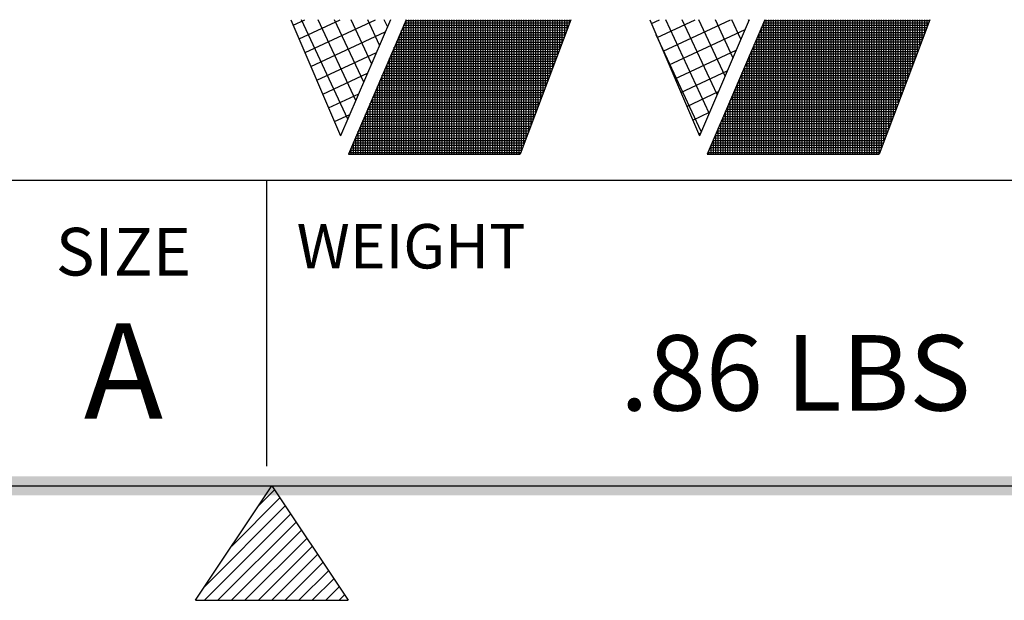
# Model space of a CAD drawing. Extents: x 20.7 to 32.1, y -13.1 to 1.6.
# Drawn here: x 26 to 27.8, y -13.1 to -12.1 of the extents above; entities that cross this region are included whole.
import ezdxf
from ezdxf.enums import TextEntityAlignment as Align

# ---------------------------------------------------------------- set-up
doc = ezdxf.new("R2010")
doc.units = 0
doc.header["$LTSCALE"] = 0.6
doc.header["$MEASUREMENT"] = 0
doc.layers.get('0').update_dxf_attribs({"linetype": 'CONTINUOUS'})
doc.styles.add('BAVWM$0$STANDARD', font='txt')

# ---------------------------------------------------------------- blocks, each defined once
blk = doc.blocks.new('*X11')
at = {"color": 0}
for p, q in [((3.7478, 5.4715), (3.7956, 5.4938)), ((3.7724, 5.414), (3.9434, 5.4938)), ((3.9756, 5.08), (3.7826, 5.4938)), ((3.797, 5.3566), (4.0913, 5.4938)), ((4.0086, 5.1571), (3.8516, 5.4938)), ((4.0416, 5.2341), (3.9205, 5.4938)), ((4.0747, 5.3112), (3.9895, 5.4938)), ((4.1077, 5.3882), (4.0585, 5.4938)), ((4.1407, 5.4653), (4.1274, 5.4938)), ((3.8216, 5.2991), (4.1314, 5.4435)), ((3.8463, 5.2416), (4.0944, 5.3573)), ((3.8709, 5.1841), (4.0575, 5.2711)), ((3.8955, 5.1267), (4.0206, 5.185)), ((3.9202, 5.0692), (3.9836, 5.0988)), ((3.9448, 5.0117), (3.9467, 5.0126))]:
    blk.add_line(p, q, dxfattribs=at)
blk = doc.blocks.new('*X13')
at = {"color": 0}
for p, q in [((5.2401, 5.4778), (5.2744, 5.4938)), ((5.2647, 5.4203), (5.4223, 5.4938)), ((5.2893, 5.3628), (5.5702, 5.4938)), ((5.4812, 5.1047), (5.2998, 5.4938)), ((5.5142, 5.1818), (5.3687, 5.4938)), ((5.5472, 5.2589), (5.4377, 5.4938)), ((5.5803, 5.3359), (5.5067, 5.4938)), ((5.6133, 5.413), (5.5756, 5.4938)), ((5.6463, 5.4901), (5.6446, 5.4938)), ((5.4482, 5.0277), (5.2604, 5.4304)), ((5.314, 5.3053), (5.6304, 5.4529)), ((5.3386, 5.2479), (5.5935, 5.3667)), ((5.3632, 5.1904), (5.5565, 5.2805)), ((5.3879, 5.1329), (5.5196, 5.1943)), ((5.4125, 5.0754), (5.4826, 5.1082)), ((5.4371, 5.018), (5.4457, 5.022))]:
    blk.add_line(p, q, dxfattribs=at)
blk = doc.blocks.new('*X21')
at = {"color": 0}
for p, q in [((4.204, 5.4607), (4.8923, 5.4609)), ((4.2083, 5.4707), (4.8961, 5.4709)), ((4.2091, 4.9338), (4.209, 5.4724)), ((4.2126, 5.4807), (4.8999, 5.4809)), ((4.2169, 5.4907), (4.9037, 5.4909)), ((4.2191, 4.9338), (4.219, 5.4938)), ((4.2291, 4.9338), (4.229, 5.4938)), ((4.2391, 4.9338), (4.239, 5.4938)), ((4.2491, 4.9338), (4.249, 5.4938)), ((4.2591, 4.9338), (4.259, 5.4938)), ((4.2691, 4.9338), (4.269, 5.4938)), ((4.2791, 4.9338), (4.279, 5.4938)), ((4.2891, 4.9338), (4.289, 5.4938)), ((4.2991, 4.9338), (4.299, 5.4938)), ((4.3091, 4.9338), (4.309, 5.4938)), ((4.3191, 4.9338), (4.319, 5.4938)), ((4.3291, 4.9338), (4.329, 5.4938)), ((4.3391, 4.9338), (4.339, 5.4938)), ((4.3491, 4.9338), (4.349, 5.4938)), ((4.3591, 4.9338), (4.359, 5.4938)), ((4.3691, 4.9338), (4.369, 5.4938)), ((4.3791, 4.9338), (4.379, 5.4938)), ((4.3891, 4.9338), (4.389, 5.4938)), ((4.3991, 4.9338), (4.399, 5.4938)), ((4.4091, 4.9338), (4.409, 5.4938)), ((4.4191, 4.9338), (4.419, 5.4938)), ((4.4291, 4.9338), (4.429, 5.4938)), ((4.4391, 4.9338), (4.439, 5.4938)), ((4.4491, 4.9338), (4.449, 5.4938)), ((4.4591, 4.9338), (4.459, 5.4938)), ((4.4691, 4.9338), (4.469, 5.4938)), ((4.4791, 4.9338), (4.479, 5.4938)), ((4.4891, 4.9338), (4.489, 5.4938)), ((4.4991, 4.9338), (4.499, 5.4938)), ((4.5091, 4.9338), (4.509, 5.4938)), ((4.5191, 4.9338), (4.519, 5.4938)), ((4.5291, 4.9338), (4.529, 5.4938)), ((4.5391, 4.9338), (4.539, 5.4938)), ((4.5491, 4.9338), (4.549, 5.4938)), ((4.5591, 4.9338), (4.559, 5.4938)), ((4.5691, 4.9338), (4.569, 5.4938)), ((4.5791, 4.9338), (4.579, 5.4938)), ((4.5891, 4.9338), (4.589, 5.4938)), ((4.5991, 4.9338), (4.599, 5.4938)), ((4.6091, 4.9338), (4.609, 5.4938)), ((4.6191, 4.9338), (4.619, 5.4938)), ((4.6291, 4.9338), (4.629, 5.4938)), ((4.6391, 4.9338), (4.639, 5.4938)), ((4.6491, 4.9338), (4.649, 5.4938)), ((4.6591, 4.9338), (4.659, 5.4938)), ((4.6691, 4.9338), (4.669, 5.4938)), ((4.6791, 4.9338), (4.679, 5.4938)), ((4.6891, 4.9338), (4.689, 5.4938)), ((4.6991, 4.9481), (4.699, 5.4938)), ((4.7091, 4.9747), (4.709, 5.4938)), ((4.7191, 5.0012), (4.719, 5.4938)), ((4.7291, 5.0277), (4.729, 5.4938)), ((4.7391, 5.0542), (4.739, 5.4938)), ((4.7491, 5.0808), (4.749, 5.4938)), ((4.7591, 5.1073), (4.759, 5.4938)), ((4.7691, 5.1338), (4.769, 5.4938)), ((4.7791, 5.1603), (4.779, 5.4938)), ((4.7891, 5.1869), (4.789, 5.4938)), ((4.7991, 5.2134), (4.799, 5.4938)), ((4.8091, 5.2399), (4.809, 5.4938)), ((4.8191, 5.2664), (4.819, 5.4938)), ((4.8291, 5.293), (4.829, 5.4938)), ((4.8391, 5.3195), (4.839, 5.4938)), ((4.8491, 5.346), (4.849, 5.4938)), ((4.8591, 5.3725), (4.859, 5.4938)), ((4.8691, 5.3991), (4.869, 5.4938)), ((4.8791, 5.4256), (4.879, 5.4938)), ((4.889, 5.4521), (4.889, 5.4938)), ((4.899, 5.4786), (4.899, 5.4938)), ((4.1869, 5.4207), (4.8773, 5.4209)), ((4.1891, 4.9338), (4.1891, 5.4258)), ((4.1912, 5.4307), (4.881, 5.4309)), ((4.1955, 5.4407), (4.8848, 5.4409)), ((4.1991, 4.9338), (4.199, 5.4491)), ((4.1997, 5.4507), (4.8886, 5.4509)), ((4.1691, 4.9338), (4.1691, 5.3791)), ((4.1697, 5.3807), (4.8622, 5.3808)), ((4.174, 5.3907), (4.866, 5.3908)), ((4.1783, 5.4007), (4.8697, 5.4009)), ((4.1791, 4.9338), (4.1791, 5.4025)), ((4.1826, 5.4107), (4.8735, 5.4109)), ((4.1526, 5.3407), (4.8471, 5.3408)), ((4.1569, 5.3507), (4.8509, 5.3508)), ((4.1591, 4.9338), (4.1591, 5.3558)), ((4.1612, 5.3607), (4.8547, 5.3608)), ((4.1655, 5.3707), (4.8584, 5.3708)), ((4.1355, 5.3007), (4.832, 5.3008)), ((4.1391, 4.9338), (4.1391, 5.3092)), ((4.1397, 5.3107), (4.8358, 5.3108)), ((4.144, 5.3207), (4.8396, 5.3208)), ((4.1483, 5.3307), (4.8434, 5.3308)), ((4.1491, 4.9338), (4.1491, 5.3325)), ((4.1183, 5.2607), (4.817, 5.2608)), ((4.1191, 4.9338), (4.1191, 5.2625)), ((4.1226, 5.2707), (4.8207, 5.2708)), ((4.1269, 5.2807), (4.8245, 5.2808)), ((4.1291, 4.9338), (4.1291, 5.2858)), ((4.1312, 5.2907), (4.8283, 5.2908)), ((4.0969, 5.2107), (4.7981, 5.2108)), ((4.0991, 4.9338), (4.0991, 5.2159)), ((4.1012, 5.2207), (4.8019, 5.2208)), ((4.1054, 5.2307), (4.8057, 5.2308)), ((4.1091, 4.9338), (4.1091, 5.2392)), ((4.1097, 5.2407), (4.8094, 5.2408)), ((4.114, 5.2507), (4.8132, 5.2508)), ((4.0791, 4.9338), (4.0791, 5.1692)), ((4.0797, 5.1707), (4.7831, 5.1708)), ((4.084, 5.1807), (4.7868, 5.1808)), ((4.0883, 5.1907), (4.7906, 5.1908)), ((4.0891, 4.9338), (4.0891, 5.1926)), ((4.0926, 5.2007), (4.7944, 5.2008)), ((4.0626, 5.1307), (4.768, 5.1308)), ((4.0669, 5.1407), (4.7717, 5.1408)), ((4.0691, 4.9338), (4.0691, 5.1459)), ((4.0712, 5.1507), (4.7755, 5.1508)), ((4.0754, 5.1607), (4.7793, 5.1608)), ((4.0454, 5.0907), (4.7529, 5.0908)), ((4.0491, 4.9338), (4.0491, 5.0993)), ((4.0497, 5.1007), (4.7567, 5.1008)), ((4.054, 5.1107), (4.7604, 5.1108)), ((4.0583, 5.1207), (4.7642, 5.1208)), ((4.0591, 4.9338), (4.0591, 5.1226)), ((4.0283, 5.0507), (4.7378, 5.0508)), ((4.0291, 4.9338), (4.0291, 5.0526)), ((4.0326, 5.0607), (4.7416, 5.0608)), ((4.0369, 5.0707), (4.7454, 5.0708)), ((4.0391, 4.9338), (4.0391, 5.0759)), ((4.0412, 5.0807), (4.7491, 5.0808)), ((4.0091, 4.9338), (4.0091, 5.006)), ((4.0112, 5.0107), (4.7228, 5.0108)), ((4.0154, 5.0207), (4.7265, 5.0208)), ((4.0191, 4.9338), (4.0191, 5.0293)), ((4.0197, 5.0307), (4.7303, 5.0308)), ((4.024, 5.0407), (4.7341, 5.0408)), ((3.994, 4.9707), (4.7077, 4.9708)), ((3.9983, 4.9807), (4.7115, 4.9808)), ((3.9991, 4.9338), (3.9991, 4.9826)), ((4.0026, 4.9907), (4.7152, 4.9908)), ((4.0069, 5.0007), (4.719, 5.0008)), ((3.9791, 4.9338), (3.9791, 4.936)), ((3.9812, 4.9407), (4.6964, 4.9408)), ((3.9854, 4.9507), (4.7001, 4.9508)), ((3.9891, 4.9338), (3.9891, 4.9593)), ((3.9897, 4.9607), (4.7039, 4.9608))]:
    blk.add_line(p, q, dxfattribs=at)
blk = doc.blocks.new('*X23')
at = {"color": 0}
for p, q in [((5.6991, 4.9338), (5.699, 5.4608)), ((5.6991, 5.461), (6.3874, 5.4611)), ((5.7034, 5.471), (6.3912, 5.4711)), ((5.7077, 5.481), (6.395, 5.4811)), ((5.7091, 4.9338), (5.709, 5.4841)), ((5.712, 5.491), (6.3988, 5.4911)), ((5.7191, 4.9338), (5.719, 5.4938)), ((5.7291, 4.9338), (5.729, 5.4938)), ((5.7391, 4.9338), (5.739, 5.4938)), ((5.7491, 4.9338), (5.749, 5.4938)), ((5.7591, 4.9338), (5.759, 5.4938)), ((5.7691, 4.9338), (5.769, 5.4938)), ((5.7791, 4.9338), (5.779, 5.4938)), ((5.7891, 4.9338), (5.789, 5.4938)), ((5.7991, 4.9338), (5.799, 5.4938)), ((5.8091, 4.9338), (5.809, 5.4938)), ((5.8191, 4.9338), (5.819, 5.4938)), ((5.8291, 4.9338), (5.829, 5.4938)), ((5.8391, 4.9338), (5.839, 5.4938)), ((5.8491, 4.9338), (5.849, 5.4938)), ((5.8591, 4.9338), (5.859, 5.4938)), ((5.8691, 4.9338), (5.869, 5.4938)), ((5.8791, 4.9338), (5.879, 5.4938)), ((5.8891, 4.9338), (5.889, 5.4938)), ((5.8991, 4.9338), (5.899, 5.4938)), ((5.9091, 4.9338), (5.909, 5.4938)), ((5.9191, 4.9338), (5.919, 5.4938)), ((5.9291, 4.9338), (5.929, 5.4938)), ((5.9391, 4.9338), (5.939, 5.4938)), ((5.9491, 4.9338), (5.949, 5.4938)), ((5.9591, 4.9338), (5.959, 5.4938)), ((5.9691, 4.9338), (5.969, 5.4938)), ((5.9791, 4.9338), (5.979, 5.4938)), ((5.9891, 4.9338), (5.989, 5.4938)), ((5.9991, 4.9338), (5.999, 5.4938)), ((6.0091, 4.9338), (6.009, 5.4938)), ((6.0191, 4.9338), (6.019, 5.4938)), ((6.0291, 4.9338), (6.029, 5.4938)), ((6.0391, 4.9338), (6.039, 5.4938)), ((6.0491, 4.9338), (6.049, 5.4938)), ((6.0591, 4.9338), (6.059, 5.4938)), ((6.0691, 4.9338), (6.069, 5.4938)), ((6.0791, 4.9338), (6.079, 5.4938)), ((6.0891, 4.9338), (6.089, 5.4938)), ((6.0991, 4.9338), (6.099, 5.4938)), ((6.1091, 4.9338), (6.109, 5.4938)), ((6.1191, 4.9338), (6.119, 5.4938)), ((6.1291, 4.9338), (6.129, 5.4938)), ((6.1391, 4.9338), (6.139, 5.4938)), ((6.1491, 4.9338), (6.149, 5.4938)), ((6.1591, 4.9338), (6.159, 5.4938)), ((6.1691, 4.9338), (6.169, 5.4938)), ((6.1791, 4.9338), (6.179, 5.4938)), ((6.1891, 4.9349), (6.189, 5.4938)), ((6.1991, 4.9614), (6.199, 5.4938)), ((6.2091, 4.9879), (6.209, 5.4938)), ((6.2191, 5.0145), (6.219, 5.4938)), ((6.2291, 5.041), (6.229, 5.4938)), ((6.2391, 5.0675), (6.239, 5.4938)), ((6.2491, 5.094), (6.249, 5.4938)), ((6.2591, 5.1206), (6.259, 5.4938)), ((6.2691, 5.1471), (6.269, 5.4938)), ((6.2791, 5.1736), (6.279, 5.4938)), ((6.2891, 5.2001), (6.289, 5.4938)), ((6.2991, 5.2266), (6.299, 5.4938)), ((6.3091, 5.2532), (6.309, 5.4938)), ((6.3191, 5.2797), (6.319, 5.4938)), ((6.3291, 5.3062), (6.329, 5.4938)), ((6.3391, 5.3327), (6.339, 5.4938)), ((6.3491, 5.3593), (6.349, 5.4938)), ((6.3591, 5.3858), (6.359, 5.4938)), ((6.3691, 5.4123), (6.369, 5.4938)), ((6.3791, 5.4388), (6.379, 5.4938)), ((6.389, 5.4654), (6.389, 5.4938)), ((6.399, 5.4919), (6.399, 5.4938)), ((5.682, 5.421), (6.3724, 5.4211)), ((5.6863, 5.431), (6.3761, 5.4311)), ((5.6891, 4.9338), (5.6891, 5.4375)), ((5.6906, 5.441), (6.3799, 5.4411)), ((5.6949, 5.451), (6.3837, 5.4511)), ((5.6649, 5.381), (6.3573, 5.3811)), ((5.6691, 5.391), (6.3611, 5.3911)), ((5.6691, 4.9338), (5.6691, 5.3908)), ((5.6734, 5.401), (6.3648, 5.4011)), ((5.6777, 5.411), (6.3686, 5.4111)), ((5.6791, 4.9338), (5.6791, 5.4141)), ((5.6477, 5.341), (6.3422, 5.3411)), ((5.6491, 4.9338), (5.6491, 5.3442)), ((5.652, 5.351), (6.346, 5.3511)), ((5.6563, 5.361), (6.3498, 5.3611)), ((5.6591, 4.9338), (5.6591, 5.3675)), ((5.6606, 5.371), (6.3535, 5.3711)), ((5.6291, 4.9338), (5.6291, 5.2975)), ((5.6306, 5.301), (6.3271, 5.3011)), ((5.6348, 5.311), (6.3309, 5.3111)), ((5.6391, 5.321), (6.3347, 5.3211)), ((5.6391, 4.9338), (5.6391, 5.3208)), ((5.6434, 5.331), (6.3385, 5.3311)), ((5.6134, 5.261), (6.3121, 5.2611)), ((5.6177, 5.271), (6.3158, 5.2711)), ((5.6191, 4.9338), (5.6191, 5.2742)), ((5.622, 5.281), (6.3196, 5.2811)), ((5.6263, 5.291), (6.3234, 5.2911)), ((5.592, 5.211), (6.2932, 5.2111)), ((5.5963, 5.221), (6.297, 5.2211)), ((5.5991, 4.9338), (5.5991, 5.2275)), ((5.6006, 5.231), (6.3008, 5.2311)), ((5.6048, 5.241), (6.3045, 5.2411)), ((5.6091, 5.251), (6.3083, 5.2511)), ((5.6091, 4.9338), (5.6091, 5.2509)), ((5.5748, 5.171), (6.2782, 5.1711)), ((5.5791, 5.181), (6.2819, 5.1811)), ((5.5791, 4.9338), (5.5791, 5.1809)), ((5.5834, 5.191), (6.2857, 5.1911)), ((5.5877, 5.201), (6.2895, 5.2011)), ((5.5891, 4.9338), (5.5891, 5.2042)), ((5.5577, 5.131), (6.2631, 5.1311)), ((5.5591, 4.9338), (5.5591, 5.1342)), ((5.562, 5.141), (6.2668, 5.1411)), ((5.5663, 5.151), (6.2706, 5.1511)), ((5.5691, 4.9338), (5.5691, 5.1576)), ((5.5706, 5.161), (6.2744, 5.1611)), ((5.5391, 4.9338), (5.5391, 5.0876)), ((5.5406, 5.091), (6.248, 5.0911)), ((5.5448, 5.101), (6.2518, 5.1011)), ((5.5491, 5.111), (6.2555, 5.1111)), ((5.5491, 4.9338), (5.5491, 5.1109)), ((5.5534, 5.121), (6.2593, 5.1211)), ((5.5234, 5.051), (6.2329, 5.0511)), ((5.5277, 5.061), (6.2367, 5.0611)), ((5.5291, 4.9338), (5.5291, 5.0643)), ((5.532, 5.071), (6.2405, 5.0711)), ((5.5363, 5.081), (6.2442, 5.0811)), ((5.5063, 5.011), (6.2179, 5.0111)), ((5.5091, 4.9338), (5.5091, 5.0176)), ((5.5106, 5.021), (6.2216, 5.0211)), ((5.5148, 5.031), (6.2254, 5.0311)), ((5.5191, 5.041), (6.2292, 5.0411)), ((5.5191, 4.9338), (5.5191, 5.0409)), ((5.4891, 4.971), (6.2028, 4.9711)), ((5.4891, 4.9338), (5.4891, 4.971)), ((5.4934, 4.981), (6.2065, 4.9811)), ((5.4977, 4.991), (6.2103, 4.9911)), ((5.4991, 4.9338), (5.4991, 4.9943)), ((5.502, 5.001), (6.2141, 5.0011)), ((5.4763, 4.941), (6.1915, 4.9411)), ((5.4791, 4.9338), (5.4791, 4.9477)), ((5.4806, 4.951), (6.1952, 4.9511)), ((5.4848, 4.961), (6.199, 4.9611))]:
    blk.add_line(p, q, dxfattribs=at)
blk = doc.blocks.new('BAVWM')
for p, q in [((5.5299, 1.2514), (5.5951, 1.0991)), ((5.6604, 1.2514), (5.5951, 1.0991)), ((5.6809, 1.2514), (5.6054, 1.0752)), ((5.897, 1.2514), (5.8306, 1.0752)), ((6.0003, 1.2514), (6.0656, 1.0991)), ((6.1308, 1.2514), (6.0656, 1.0991)), ((6.1514, 1.2514), (6.0758, 1.0752)), ((6.3674, 1.2514), (6.301, 1.0752)), ((5.6054, 1.0752), (5.8306, 1.0752)), ((6.0758, 1.0752), (6.301, 1.0752))]:
    blk.add_line(p, q)
at = {"color": 7}
for p, q in [((5.1228, 1.0411), (9.3728, 1.0411)), ((5.4978, 1.0411), (5.4978, 0.6661)), ((3.1299, 0.6404), (9.3799, 0.6404)), ((5.4049, 0.4904), (5.5049, 0.6404)), ((5.4877, 0.6147), (5.5083, 0.6353)), ((5.5049, 0.6404), (5.6049, 0.4904)), ((5.4524, 0.5616), (5.5154, 0.6247)), ((5.417, 0.5086), (5.5224, 0.6141)), ((5.4165, 0.4904), (5.5295, 0.6034)), ((5.4342, 0.4904), (5.5366, 0.5928)), ((5.4518, 0.4904), (5.5437, 0.5822)), ((5.4695, 0.4904), (5.5507, 0.5716)), ((5.4872, 0.4904), (5.5578, 0.561)), ((5.5049, 0.4904), (5.5649, 0.5504)), ((5.5225, 0.4904), (5.5719, 0.5398)), ((5.5402, 0.4904), (5.579, 0.5292)), ((5.5579, 0.4904), (5.5861, 0.5186)), ((5.5756, 0.4904), (5.5932, 0.508)), ((5.5933, 0.4904), (5.6002, 0.4974)), ((5.4049, 0.4904), (5.6049, 0.4904))]:
    blk.add_line(p, q, dxfattribs=at)
blk.add_trace([(1.6424, 0.6529), (1.6174, 0.6279), (9.3674, 0.6529), (9.3924, 0.6279)], dxfattribs=at)
at = {"xscale": 0.3146834454631564, "yscale": 0.3146834454631564, "zscale": 0.3146834454631564}
for name in ['*X11', '*X21', '*X13', '*X23']:
    blk.add_blockref(name, (4.3535, -0.4774), dxfattribs=at)
at = {"style": 'BAVWM$0$STANDARD'}
blk.add_text('WEIGHT', height=0.05822, dxfattribs=at).set_placement((5.5374, 0.9254))
at = {"color": 7, "style": 'BAVWM$0$STANDARD'}
for s, height, p in [('SIZE', 0.0625, (5.3103, 0.9161)), ('A', 0.125, (5.3103, 0.7286))]:
    blk.add_text(s, height=height, dxfattribs=at).set_placement(p, align=Align.CENTER)

msp = doc.modelspace()

# ---------------------------------------------------------------- block references
at = {"xscale": 1.365552043546935, "yscale": 1.365552043546935, "zscale": 1.365552043546935}
msp.add_blockref('BAVWM', (18.9284, -13.8069), dxfattribs=at)

# ---------------------------------------------------------------- texts
msp.add_text('.86 LBS', height=0.13503).set_placement((27.069, -12.7976))

doc.saveas('drawing.dxf')
